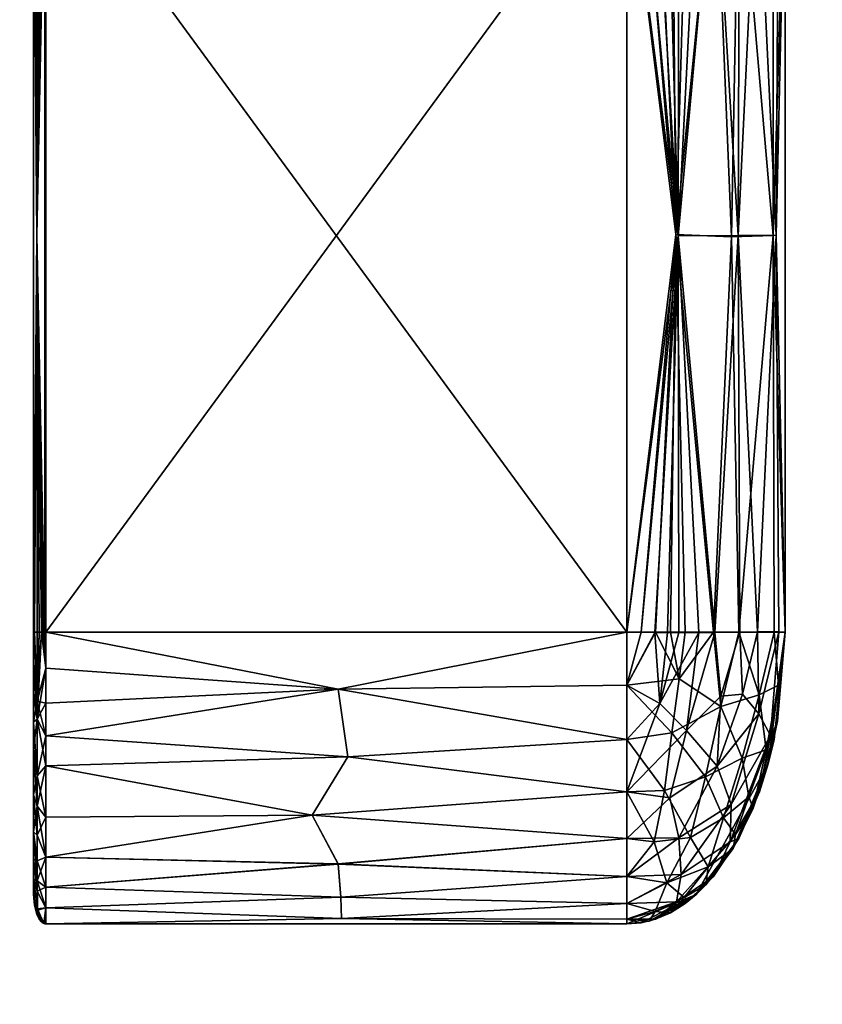
# Model space of a CAD drawing. Units: inches. Extents: x 0 to 36, y -23.8 to 0.
# Drawn here: x 0.8 to 1.4, y -1.3 to -0.6 of the extents above; entities that cross this region are included whole.
import ezdxf

# ---------------------------------------------------------------- set-up
doc = ezdxf.new("R2010")
doc.units = ezdxf.units.IN
doc.header["$MEASUREMENT"] = 0
for name, color, linetype in [('A-FURN-3-TABL-ED-HR', 33, 'Continuous'), ('A-FURN-3-TABL-ED-VR', 33, 'Continuous'), ('A-FURN-3-TABL-SI', 33, 'Continuous'), ('A-FURN-3-TABL-SU', 33, 'Continuous'), ('A-FURN-3-TABL-TP', 33, 'Continuous')]:
    doc.layers.add(name, color=color, linetype=linetype)

msp = doc.modelspace()

# ---------------------------------------------------------------- meshes
at = {"layer": 'A-FURN-3-TABL-ED-HR'}
mesh = msp.add_polyface(dxfattribs=at)
corners = [(35.99862, -0.01969, 29.97424), (36, -0.01969, 29.967), (35.99844, -0.01666, 29.97406), (35.99853, -0.01222, 29.96695), (35.98683, -0.01367, 29.98457), (35.98027, -0.01222, 29.98521), (35.98031, -0.01969, 29.98668), (35.98738, -0.01666, 29.98512), (35.98756, -0.01969, 29.9853), (35.99423, -0.01969, 29.98092), (35.99404, -0.01639, 29.98072), (35.99344, -0.01313, 29.98012), (35.98791, -0.01966, 29.24154), (35.98037, -0.01974, 29.24002), (35.98622, -0.01378, 29.24188), (35.98043, -0.01216, 29.24151), (35.98892, -0.01108, 29.24422), (35.99374, -0.01732, 29.2455), (35.99429, -0.01964, 29.24584), (35.99576, -0.01529, 29.24832), (35.99854, -0.01974, 29.25225), (35.99698, -0.01407, 29.25086), (35.99789, -0.01317, 29.25369), (35.99844, -0.01262, 29.25668), (35.99862, -0.01244, 29.2597), (36, -0.01969, 29.2597), (0.01969, -0.01969, 29.98668), (18, -0.00577, 29.98092), (35.99862, -23.73031, 29.97424), (35.99423, -11.875, 29.98092), (35.98031, -23.73031, 29.98668), (35.99862, -0.01244, 29.2818), (35.99862, -0.01244, 29.30391), (35.99862, -0.01244, 29.61335), (36, -23.73031, 29.2597), (35.99426, -11.875, 29.24581), (0.01969, -0.01969, 29.24001), (18, -0.00577, 29.24578)]
mesh.append_faces([[corners[k] for k in face] for face in [(0, 1, 2), (2, 1, 3), (4, 5, 6), (4, 6, 7), (7, 6, 8), (7, 8, 9), (7, 9, 10), (4, 7, 10), (12, 13, 14), (14, 13, 15), (12, 16, 17), (12, 17, 18), (18, 17, 19), (18, 19, 20), (20, 19, 21), (20, 21, 22), (23, 24, 25), (23, 25, 20), (23, 20, 22), (26, 6, 27), (28, 1, 29), (30, 29, 8), (30, 8, 6), (1, 0, 29), (29, 0, 9), (29, 9, 8), (24, 31, 25), (34, 20, 25), (13, 12, 35), (35, 12, 18), (35, 18, 20), (13, 36, 37)]])
mesh.append_faces([[corners[k] for k in face] for face in [(10, 0, 2)]], dxfattribs={"vtx0": -1})
mesh.append_faces([[corners[k] for k in face] for face in [(25, 1, 34)]], dxfattribs={"vtx1": -1})
mesh.append_faces([[corners[k] for k in face] for face in [(10, 9, 0), (11, 10, 2), (25, 31, 32), (33, 1, 25)]], dxfattribs={"vtx2": -1})
mesh = msp.add_polyface(dxfattribs=at)
corners = [(35.99853, -23.73778, 29.96695), (36, -23.73031, 29.967), (35.99732, -23.73824, 29.97295), (35.99862, -23.73031, 29.97424), (35.99423, -23.73031, 29.98092), (35.99282, -23.73895, 29.97951), (35.98756, -23.73031, 29.9853), (35.98627, -23.73824, 29.98401), (35.98031, -23.73031, 29.98668), (35.98027, -23.73778, 29.98521), (35.98471, -23.7417, 29.98244), (35.99576, -23.7417, 29.97139), (35.98027, -23.73778, 29.24148), (35.98031, -23.73031, 29.24001), (35.98627, -23.73824, 29.24269), (35.98756, -23.73031, 29.2414), (35.99423, -23.73031, 29.24578), (35.99282, -23.73895, 29.24719), (35.99862, -23.73031, 29.25245), (35.99732, -23.73824, 29.25375), (36, -23.73031, 29.2597), (35.99853, -23.73778, 29.25974), (35.99576, -23.7417, 29.25531), (35.98471, -23.7417, 29.24425), (0.01972, -23.73777, 29.98521), (35.99862, -23.73756, 29.61335), (36, -0.01969, 29.967), (35.99423, -11.875, 29.98092), (0.01967, -23.7303, 29.24001), (35.98037, -0.01974, 29.24002), (35.99426, -11.875, 29.24581), (35.99854, -0.01974, 29.25225)]
mesh.append_faces([[corners[k] for k in face] for face in [(0, 1, 2), (2, 1, 3), (7, 6, 8), (7, 8, 9), (7, 9, 10), (11, 0, 2), (12, 13, 14), (14, 13, 15), (19, 18, 20), (19, 20, 21), (19, 21, 22), (23, 12, 14), (23, 14, 17), (8, 24, 9), (21, 20, 25), (25, 20, 1), (25, 1, 0), (1, 26, 3), (3, 27, 4), (4, 27, 6), (6, 27, 8), (13, 12, 28), (13, 29, 15), (15, 29, 30), (15, 30, 16), (16, 30, 18), (18, 30, 20), (20, 30, 31)]])
mesh.append_faces([[corners[k] for k in face] for face in [(2, 4, 5), (5, 6, 7), (14, 16, 17), (17, 18, 19), (20, 26, 1)]], dxfattribs={"vtx0": -1})
mesh.append_faces([[corners[k] for k in face] for face in [(2, 3, 4), (5, 4, 6), (14, 15, 16), (17, 16, 18)]], dxfattribs={"vtx2": -1})
at = {"layer": 'A-FURN-3-TABL-ED-VR'}
mesh = msp.add_polyface(dxfattribs=at)
corners = [(0.83763, -2.07486, 29.22539), (0.83889, -2.07617, 29.22029), (0.84042, -2.07575, 29.22629), (0.84635, -2.07764, 29.22033), (0.84337, -2.07629, 29.22683), (0.84635, -2.07614, 29.22786), (0.83983, -2.07553, 8.00036), (0.84074, -2.07462, 7.99753), (0.84639, -2.07616, 7.9989), (0.84635, -2.07764, 8.00637), (0.83929, -2.07607, 8.00335), (0.83911, -2.07625, 8.00637), (0.83245, -2.07189, 18.61335), (35.15365, -2.07764, 29.22033), (0.08, -22.98031, 0.2597), (0.08, -0.01969, 0.2597), (0.08147, -22.98027, 0.25224), (0.08575, -11.5, 0.2458), (0.08573, -22.98039, 0.24582), (0.09213, -22.98039, 0.24152), (0.09969, -22.98031, 0.24001), (0.09214, -0.01969, 0.24152), (0.09969, -0.01969, 0.24001), (0.0815, -0.01969, 0.25217), (0.08577, -0.01969, 0.24578), (0.09969, -0.01969, 29.24001), (0.09244, -0.01969, 29.23863), (0.09969, -22.98031, 29.24001), (0.09213, -22.98039, 29.23851), (0.08575, -11.5, 29.23423), (0.08573, -22.98039, 29.23421), (0.08147, -22.98027, 29.22779), (0.08, -22.98031, 29.22033), (0.08138, -0.01969, 29.22758), (0.08, -0.01969, 29.22033), (0.08577, -0.01969, 29.23425), (0.82667, -0.01969, 0.2597), (0.82667, -22.98031, 0.2597), (0.8252, -0.01973, 0.25224), (0.82094, -11.5, 0.24582), (0.82094, -0.01961, 0.24582), (0.81454, -0.01962, 0.24153), (0.80699, -0.01969, 0.24001), (0.81454, -22.98039, 0.24152), (0.80698, -22.98031, 0.24001), (0.8252, -22.98027, 0.25224), (0.82094, -22.98039, 0.24582), (0.82667, -22.98031, 29.22033), (0.82667, -0.01969, 29.22033), (0.8252, -22.98028, 29.22779), (0.82094, -11.5, 29.23421), (0.82094, -22.98041, 29.23421), (0.81454, -22.9804, 29.23851), (0.80698, -22.98031, 29.24001), (0.81454, -0.01961, 29.23851), (0.80698, -0.01969, 29.24001), (0.8252, -0.01973, 29.22779), (0.82094, -0.01961, 29.23421)]
mesh.append_faces([[corners[k] for k in face] for face in [(0, 1, 2), (1, 3, 2), (2, 3, 4), (3, 5, 4), (6, 7, 8), (6, 8, 9), (6, 9, 10), (10, 9, 11), (3, 12, 11), (3, 11, 9), (13, 5, 3), (14, 15, 16), (16, 15, 17), (16, 17, 18), (18, 17, 19), (19, 17, 20), (20, 17, 21), (20, 21, 22), (15, 23, 17), (17, 23, 24), (17, 24, 21), (25, 26, 27), (27, 26, 28), (28, 26, 29), (30, 29, 31), (31, 29, 32), (32, 29, 33), (32, 33, 34), (26, 35, 29), (29, 35, 33), (36, 37, 38), (38, 37, 39), (38, 39, 40), (40, 39, 41), (41, 39, 42), (42, 39, 43), (42, 43, 44), (37, 45, 39), (39, 45, 46), (39, 46, 43), (47, 48, 49), (49, 48, 50), (49, 50, 51), (52, 50, 53), (53, 50, 54), (53, 54, 55), (48, 56, 50), (50, 56, 57), (50, 57, 54), (20, 22, 44), (44, 22, 42)]])
mesh.append_faces([[corners[k] for k in face] for face in [(53, 25, 27)]], dxfattribs={"vtx0": -1})
mesh.append_faces([[corners[k] for k in face] for face in [(55, 25, 53)]], dxfattribs={"vtx1": -1})
at = {"layer": 'A-FURN-3-TABL-SI'}
mesh = msp.add_polyface(dxfattribs=at)
corners = [(0.84635, -2.07764, 29.22033), (18.00667, -2.07764, 27.61719), (35.15365, -2.07764, 29.22033), (18.39213, -2.07764, 27.53736), (18.69292, -2.07764, 27.33294), (0.84635, -2.07764, 8.00637), (17.32041, -2.07764, 25.96043), (17.11599, -2.07764, 26.26122), (17.03616, -2.07764, 26.64668), (35.15365, -2.07764, 8.00637), (18.00667, -2.07764, 25.67617), (17.6212, -2.07764, 25.756), (18.69292, -2.07764, 25.96043), (18.39213, -2.07764, 25.756), (17.11599, -2.07764, 27.03215), (17.32041, -2.07764, 27.33294), (17.6212, -2.07764, 27.53736), (18.89734, -2.07764, 27.03215), (18.97718, -2.07764, 26.64668), (18.89734, -2.07764, 26.26122), (35.15365, -1.32764, 8.00637), (18.69292, -1.32764, 25.96043), (35.15365, -1.32764, 29.22033), (18.89734, -1.32764, 26.26122), (18.97718, -1.32764, 26.64668), (0.84635, -1.32764, 8.00637), (18.00667, -1.32764, 25.67617), (18.39213, -1.32764, 25.756), (0.84635, -1.32764, 29.22033), (17.32041, -1.32764, 25.96043), (17.6212, -1.32764, 25.756), (18.00667, -1.32764, 27.61719), (17.6212, -1.32764, 27.53736), (17.32041, -1.32764, 27.33294), (18.89734, -1.32764, 27.03215), (18.69292, -1.32764, 27.33294), (18.39213, -1.32764, 27.53736), (17.11599, -1.32764, 27.03215), (17.03616, -1.32764, 26.64668), (17.11599, -1.32764, 26.26122), (35.17333, -22.98031, 29.22033), (35.17333, -0.01969, 29.22033), (35.17333, -22.98031, 0.2597), (35.17333, -0.01969, 0.2597), (35.92, -0.01969, 0.2597), (35.92, -0.01969, 29.22033), (35.92, -22.98031, 0.2597), (35.92, -22.98031, 29.22033), (0.08, -0.01969, 29.22033), (0.08, -0.01969, 0.2597), (0.08, -22.98031, 29.22033), (0.08, -22.98031, 0.2597), (0.82667, -0.01969, 0.2597), (0.82667, -0.01969, 29.22033), (0.82667, -22.98031, 0.2597), (0.82667, -22.98031, 29.22033)]
mesh.append_faces([[corners[k] for k in face] for face in [(40, 41, 42), (42, 41, 43)]])
mesh.append_faces([[corners[k] for k in face] for face in [(46, 45, 47), (50, 49, 51), (54, 53, 55)]], dxfattribs={"vtx0": -1})
mesh.append_faces([[corners[k] for k in face] for face in [(0, 1, 2), (5, 6, 0), (9, 10, 5), (2, 12, 9), (20, 21, 22), (25, 26, 20), (28, 29, 25), (22, 31, 28)]], dxfattribs={"vtx0": -1, "vtx1": -1})
mesh.append_faces([[corners[k] for k in face] for face in [(2, 1, 3), (2, 3, 4), (0, 6, 7), (0, 7, 8), (5, 10, 11), (5, 11, 6), (9, 12, 13), (9, 13, 10), (0, 14, 15), (0, 15, 16), (2, 17, 18), (2, 18, 19), (22, 21, 23), (22, 23, 24), (20, 26, 27), (20, 27, 21), (25, 29, 30), (25, 30, 26), (28, 31, 32), (28, 32, 33), (22, 34, 35), (22, 35, 36), (28, 37, 38), (28, 38, 39)]], dxfattribs={"vtx0": -1, "vtx2": -1})
mesh.append_faces([[corners[k] for k in face] for face in [(44, 45, 46), (48, 49, 50), (52, 53, 54)]], dxfattribs={"vtx1": -1})
mesh.append_faces([[corners[k] for k in face] for face in [(8, 14, 0), (16, 1, 0), (4, 17, 2), (19, 12, 2), (24, 34, 22), (36, 31, 22), (33, 37, 28), (39, 29, 28)]], dxfattribs={"vtx1": -1, "vtx2": -1})
at = {"layer": 'A-FURN-3-TABL-SU'}
mesh = msp.add_polyface(dxfattribs=at)
corners = [(0.862, -1.05396, 29.01711), (1.24505, -1.05396, 29.01711), (0.862, -0.53035, 29.01711), (1.24505, -0.53035, 29.01711), (1.34948, -0.53035, 8.59724), (1.34948, -0.53035, 28.75402), (1.34948, -1.05396, 8.59724), (1.34948, -1.05396, 28.75402), (0.862, -0.53035, 8.33414), (1.24505, -0.53035, 8.33414), (0.862, -1.05396, 8.33414), (1.24505, -1.05396, 8.33414), (1.25448, -0.53037, 29.01604), (1.27897, -0.79237, 29.00285), (1.30316, -1.05414, 28.97262), (1.31857, -0.79207, 28.94086), (1.31953, -1.05395, 28.93843), (1.33117, -1.05375, 28.90283), (1.34364, -0.79202, 28.84074), (1.34521, -1.05378, 28.82848), (1.34514, -0.53014, 28.82911), (1.33112, -0.53018, 28.90305), (1.31932, -0.53035, 28.93897), (1.30296, -0.53058, 28.97296), (1.29229, -0.53066, 28.98866), (1.27933, -0.53058, 29.00254), (1.27179, -0.5305, 29.00835), (1.26349, -0.53043, 29.01298), (1.34151, -0.53035, 8.49644), (1.34154, -0.79217, 8.49661), (1.31889, -1.05396, 8.4112), (1.31399, -0.79306, 8.39962), (1.31889, -0.53035, 8.4112), (1.30322, -0.53035, 8.37874), (1.27739, -0.79143, 8.34707), (1.285, -0.53035, 8.35415), (1.27523, -0.53035, 8.34536), (1.26522, -0.53035, 8.33909), (1.25511, -0.53035, 8.33536), (1.25443, -1.05396, 8.3352), (1.26405, -1.05396, 8.33853), (1.27378, -1.05396, 8.34429), (1.28349, -1.05396, 8.35261), (1.3022, -1.05396, 8.37702), (1.24505, -0.49532, 29.01272), (0.86126, -0.53035, 8.33422), (0.862, -0.50661, 8.33614)]
mesh.append_faces([[corners[k] for k in face] for face in [(12, 3, 13), (13, 3, 1), (13, 14, 15), (15, 16, 17), (15, 17, 18), (18, 17, 19), (18, 19, 7), (7, 5, 18), (18, 5, 20), (18, 20, 21), (18, 21, 15), (15, 21, 22), (15, 22, 23), (15, 23, 13), (13, 23, 24), (13, 24, 25), (25, 26, 13), (13, 26, 27), (13, 27, 12), (28, 4, 29), (29, 4, 6), (29, 30, 31), (29, 31, 32), (32, 31, 33), (33, 31, 34), (33, 34, 35), (35, 34, 36), (36, 34, 37), (37, 34, 38), (38, 34, 9), (9, 34, 11), (11, 34, 39), (39, 34, 40), (40, 34, 41), (41, 34, 42), (42, 34, 43), (43, 34, 31), (32, 28, 29), (26, 25, 44), (44, 25, 24), (8, 45, 46)]])
mesh.append_faces([[corners[k] for k in face] for face in [(2, 1, 3), (6, 5, 7), (10, 9, 11)]], dxfattribs={"vtx0": -1})
mesh.append_faces([[corners[k] for k in face] for face in [(0, 1, 2), (4, 5, 6), (8, 9, 10)]], dxfattribs={"vtx1": -1})
mesh = msp.add_polyface(dxfattribs=at)
corners = [(0.85378, -0.53035, 28.99743), (0.85378, -1.05396, 8.35382), (0.85378, -1.05396, 28.99743), (0.85378, -0.53035, 8.35382), (0.85435, -0.53035, 29.00468), (0.85589, -0.79215, 29.01061), (0.85435, -1.05396, 29.00468), (0.85618, -1.05396, 29.01135), (0.8575, -1.05396, 29.01391), (0.85897, -1.05396, 29.01573), (0.85974, -1.05396, 29.01636), (0.8605, -1.05396, 29.01679), (0.86126, -1.05396, 29.01704), (0.86126, -0.53035, 29.01704), (0.862, -1.05396, 29.01711), (0.862, -0.53035, 29.01711), (0.8605, -0.53035, 29.01679), (0.85974, -0.53035, 29.01636), (0.85897, -0.53035, 29.01573), (0.8575, -0.53035, 29.01391), (0.85618, -0.53035, 29.01135), (0.85435, -1.05396, 8.34658), (0.85589, -0.79215, 8.34064), (0.85435, -0.53035, 8.34658), (0.85618, -0.53035, 8.3399), (0.8575, -0.53035, 8.33735), (0.85897, -0.53035, 8.33552), (0.85974, -0.53035, 8.3349), (0.8605, -0.53035, 8.33447), (0.86126, -0.53035, 8.33422), (0.86126, -1.05396, 8.33422), (0.862, -0.53035, 8.33414), (0.862, -1.05396, 8.33414), (0.8605, -1.05396, 8.33447), (0.85974, -1.05396, 8.3349), (0.85897, -1.05396, 8.33552), (0.8575, -1.05396, 8.33735), (0.85618, -1.05396, 8.3399), (0.862, -0.50658, 29.01511), (0.85378, -0.50989, 28.99569), (0.862, -0.50661, 8.33614), (0.85378, -0.50991, 8.35556)]
mesh.append_faces([[corners[k] for k in face] for face in [(4, 0, 5), (5, 0, 2), (5, 2, 6), (6, 7, 5), (5, 7, 8), (5, 8, 9), (9, 10, 5), (5, 10, 11), (5, 11, 12), (5, 12, 13), (13, 16, 5), (5, 16, 17), (5, 17, 18), (18, 19, 5), (5, 19, 20), (5, 20, 4), (21, 1, 22), (22, 1, 3), (22, 3, 23), (23, 24, 22), (22, 24, 25), (22, 25, 26), (26, 27, 22), (22, 27, 28), (22, 28, 29), (22, 29, 30), (30, 33, 22), (22, 33, 34), (22, 34, 35), (35, 36, 22), (22, 36, 37), (22, 37, 21), (15, 38, 13), (13, 38, 16), (16, 38, 17), (17, 38, 18), (4, 39, 0), (40, 29, 28), (40, 28, 27), (27, 26, 40), (41, 23, 3)]])
mesh.append_faces([[corners[k] for k in face] for face in [(13, 14, 15), (30, 31, 32)]], dxfattribs={"vtx0": -1})
mesh.append_faces([[corners[k] for k in face] for face in [(0, 1, 2)]], dxfattribs={"vtx0": -1, "vtx1": -1})
mesh.append_faces([[corners[k] for k in face] for face in [(3, 1, 0)]], dxfattribs={"vtx1": -1, "vtx2": -1})
mesh.append_faces([[corners[k] for k in face] for face in [(13, 12, 14), (30, 29, 31)]], dxfattribs={"vtx2": -1})
mesh = msp.add_polyface(dxfattribs=at)
corners = [(1.27897, -0.79237, 29.00285), (1.24505, -1.05396, 29.01711), (1.25458, -1.05399, 29.01602), (1.26351, -1.05406, 29.01297), (1.2718, -1.05414, 29.00834), (1.2794, -1.0542, 29.00248), (1.29254, -1.05422, 28.98835), (1.30316, -1.05414, 28.97262), (1.31857, -0.79207, 28.94086), (1.31953, -1.05395, 28.93843), (1.34948, -1.05396, 8.59724), (1.34948, -1.05396, 28.75402), (1.33825, -1.1408, 18.5968), (1.34215, -1.12482, 28.75402), (1.3445, -1.11268, 8.59752), (1.34154, -0.79217, 8.49661), (1.34215, -1.05396, 8.50039), (1.31889, -1.05396, 8.4112), (1.3022, -1.05396, 8.37702), (1.31399, -0.79306, 8.39962), (1.24505, -1.08899, 29.01272), (1.26681, -1.10095, 29.0032), (1.28432, -1.11879, 28.98114), (1.307, -1.09616, 28.95781), (1.32136, -1.0948, 28.92473), (1.33117, -1.05375, 28.90283), (1.33213, -1.10788, 28.87915), (1.34521, -1.05378, 28.82848), (1.33975, -1.12212, 28.81415), (1.24505, -1.12482, 28.99864), (1.34513, -1.08886, 8.53916), (1.33699, -1.13161, 8.5316), (1.3323, -1.0952, 8.46409), (1.27477, -1.1203, 8.36187), (1.24505, -1.08899, 8.33853), (1.27948, -1.08477, 8.35244), (1.30706, -1.10293, 8.3964), (1.25443, -1.05396, 8.3352), (1.26405, -1.05396, 8.33853), (1.27378, -1.05396, 8.34429), (1.28349, -1.05396, 8.35261)]
mesh.append_faces([[corners[k] for k in face] for face in [(0, 1, 2), (2, 3, 0), (0, 3, 4), (0, 4, 5), (5, 6, 0), (0, 6, 7), (8, 7, 9), (10, 11, 12), (12, 11, 13), (12, 14, 10), (15, 10, 16), (16, 17, 15), (18, 19, 17), (1, 20, 2), (2, 20, 3), (3, 20, 21), (3, 21, 4), (4, 21, 5), (5, 21, 6), (6, 21, 22), (6, 22, 7), (7, 22, 23), (7, 23, 9), (9, 23, 24), (9, 24, 25), (25, 24, 26), (25, 26, 27), (27, 26, 28), (27, 28, 11), (11, 28, 13), (20, 29, 21), (16, 10, 30), (30, 10, 14), (30, 14, 31), (31, 32, 30), (33, 34, 35), (33, 35, 36), (36, 35, 18), (36, 18, 17), (34, 37, 38), (34, 38, 35), (35, 38, 39), (35, 39, 40), (40, 18, 35), (36, 17, 32), (32, 17, 16), (32, 16, 30)]])
mesh = msp.add_polyface(dxfattribs=at)
corners = [(0.85378, -1.05396, 28.99743), (0.85378, -1.05396, 8.35382), (0.85378, -1.22678, 8.59724), (0.85378, -1.22678, 28.75402), (0.85378, -1.0744, 8.35556), (0.85378, -1.09433, 8.36066), (0.85378, -1.11327, 8.36873), (0.85378, -1.13079, 8.37939), (0.85378, -1.16125, 8.4069), (0.85378, -1.18559, 8.44002), (0.85378, -1.18559, 28.91123), (0.85378, -1.16126, 28.94436), (0.85378, -1.1308, 28.97186), (0.85378, -1.11324, 28.98252), (0.85378, -1.09431, 28.9906), (0.85378, -1.07442, 28.99569), (0.862, -1.07773, 29.01511), (0.85897, -1.05396, 29.01573), (0.85618, -1.11137, 28.99884), (0.862, -1.10067, 29.00922), (0.862, -1.12231, 28.99999), (0.862, -1.14215, 28.98796), (0.85618, -1.16876, 28.95681), (0.862, -1.17593, 28.95748), (0.8575, -1.05396, 29.01391), (0.85618, -1.05396, 29.01135), (0.85435, -1.05396, 29.00468), (0.85618, -1.20476, 28.90567), (0.85618, -1.18797, 8.4183), (0.85618, -1.14877, 8.37558), (0.85618, -1.09947, 8.34771), (0.85435, -1.05396, 8.34658), (0.85618, -1.05396, 8.3399), (0.8575, -1.05396, 8.33735), (0.85897, -1.05396, 8.33552), (0.862, -1.0777, 8.33614), (0.862, -1.12235, 8.35127), (0.862, -1.17591, 8.39377)]
mesh.append_faces([[corners[k] for k in face] for face in [(16, 17, 18), (16, 18, 19), (19, 18, 20), (20, 18, 21), (21, 18, 22), (21, 22, 23), (17, 24, 18), (18, 24, 25), (18, 25, 26), (0, 15, 26), (26, 15, 18), (15, 14, 18), (18, 14, 13), (18, 13, 12), (18, 12, 22), (22, 12, 11), (22, 11, 10), (22, 10, 27), (28, 9, 8), (28, 8, 29), (29, 8, 7), (29, 7, 6), (29, 6, 30), (30, 6, 5), (30, 5, 4), (1, 31, 4), (4, 31, 30), (31, 32, 30), (30, 32, 33), (30, 33, 34), (30, 34, 35), (30, 36, 29), (29, 37, 28)]])
mesh.append_faces([[corners[k] for k in face] for face in [(0, 1, 2)]], dxfattribs={"vtx0": -1, "vtx1": -1, "vtx2": -1})
mesh.append_faces([[corners[k] for k in face] for face in [(0, 2, 3), (2, 4, 5), (2, 5, 6), (2, 7, 8), (2, 8, 9), (3, 10, 11), (3, 12, 13), (3, 13, 14), (3, 15, 0)]], dxfattribs={"vtx0": -1, "vtx2": -1})
mesh.append_faces([[corners[k] for k in face] for face in [(1, 4, 2), (6, 7, 2), (11, 12, 3), (14, 15, 3)]], dxfattribs={"vtx1": -1, "vtx2": -1})
mesh = msp.add_polyface(dxfattribs=at)
corners = [(1.24505, -1.05396, 8.33414), (1.25443, -1.05396, 8.3352), (1.24505, -1.08899, 8.33853), (1.24505, -1.05396, 29.01711), (0.862, -1.05396, 29.01711), (1.05479, -1.09163, 29.01203), (0.862, -1.07773, 29.01511), (0.862, -1.10067, 29.00922), (0.862, -1.12231, 28.99999), (1.06108, -1.13615, 28.99193), (1.24505, -1.12482, 28.99864), (1.24505, -1.1593, 28.97423), (1.03763, -1.17474, 28.95888), (1.24505, -1.19008, 28.94006), (1.0547, -1.20691, 28.91376), (0.862, -1.20242, 28.92139), (0.862, -1.17593, 28.95748), (0.862, -1.14215, 28.98796), (1.24505, -1.08899, 29.01272), (1.03762, -1.17471, 8.39234), (0.862, -1.20244, 8.42986), (0.862, -1.17591, 8.39377), (0.862, -1.14214, 8.36329), (1.06111, -1.13612, 8.35931), (0.862, -1.12235, 8.35127), (1.05477, -1.0916, 8.33922), (0.862, -1.10069, 8.34204), (0.862, -1.0777, 8.33614), (0.862, -1.05396, 8.33414), (1.24505, -1.12482, 8.35261), (1.24505, -1.1593, 8.37702), (1.24505, -1.19008, 8.4112), (1.0547, -1.20689, 8.43745), (0.86126, -1.05396, 29.01704), (0.8605, -1.05396, 29.01679), (0.85974, -1.05396, 29.01636), (0.85897, -1.05396, 29.01573), (0.85618, -1.16876, 28.95681), (0.85897, -1.05396, 8.33552), (0.85974, -1.05396, 8.3349), (0.8605, -1.05396, 8.33447), (0.86126, -1.05396, 8.33422), (0.85618, -1.09947, 8.34771), (0.85618, -1.14877, 8.37558), (0.85618, -1.18797, 8.4183)]
mesh.append_faces([[corners[k] for k in face] for face in [(0, 1, 2), (3, 4, 5), (5, 4, 6), (5, 6, 7), (7, 8, 5), (5, 8, 9), (5, 9, 10), (10, 9, 11), (11, 9, 12), (11, 12, 13), (13, 12, 14), (15, 12, 16), (16, 12, 17), (17, 12, 9), (17, 9, 8), (10, 18, 5), (5, 18, 3), (19, 20, 21), (19, 21, 22), (19, 22, 23), (23, 22, 24), (23, 24, 25), (25, 24, 26), (25, 26, 27), (27, 28, 25), (25, 28, 0), (25, 0, 2), (2, 29, 25), (25, 29, 23), (29, 30, 23), (23, 30, 19), (30, 31, 19), (19, 31, 32), (4, 33, 6), (6, 33, 34), (6, 34, 35), (35, 36, 6), (16, 37, 15), (27, 38, 39), (27, 39, 40), (40, 41, 27), (27, 41, 28), (27, 26, 42), (42, 26, 24), (43, 24, 22), (43, 22, 21), (44, 21, 20)]])
mesh = msp.add_polyface(dxfattribs=at)
corners = [(1.33825, -1.1408, 18.5968), (1.34215, -1.12482, 28.75402), (1.33246, -1.1593, 28.75402), (1.31889, -1.19008, 28.75402), (1.29078, -1.22702, 18.7568), (1.31512, -1.19669, 8.5972), (1.32832, -1.17012, 8.5974), (1.3445, -1.11268, 8.59752), (1.33975, -1.12212, 28.81415), (1.31331, -1.19221, 28.81681), (1.26681, -1.10095, 29.0032), (1.24505, -1.12482, 28.99864), (1.24505, -1.1593, 28.97423), (1.28432, -1.11879, 28.98114), (1.27351, -1.16322, 28.95842), (1.30461, -1.14233, 28.93323), (1.27928, -1.18958, 28.91961), (1.31376, -1.16754, 28.87713), (1.28099, -1.21377, 28.8694), (1.24505, -1.19008, 28.94006), (1.307, -1.09616, 28.95781), (1.32136, -1.0948, 28.92473), (1.33213, -1.10788, 28.87915), (1.33699, -1.13161, 8.5316), (1.32547, -1.16265, 8.51912), (1.31683, -1.18737, 8.54001), (1.3088, -1.17646, 8.47317), (1.29877, -1.2088, 8.519), (1.24505, -1.19008, 8.4112), (1.24505, -1.1593, 8.37702), (1.26316, -1.19237, 8.42017), (1.26992, -1.15843, 8.38533), (1.28695, -1.18937, 8.44288), (1.29694, -1.14945, 8.4099), (1.32102, -1.13716, 8.45703), (1.24505, -1.12482, 8.35261), (1.27477, -1.1203, 8.36187), (1.30706, -1.10293, 8.3964), (1.3323, -1.0952, 8.46409), (1.24505, -1.08899, 8.33853)]
mesh.append_faces([[corners[k] for k in face] for face in [(0, 1, 2), (2, 3, 0), (0, 3, 4), (0, 4, 5), (5, 6, 0), (0, 6, 7), (1, 8, 2), (2, 8, 9), (2, 9, 3), (10, 11, 12), (10, 12, 13), (13, 12, 14), (13, 14, 15), (15, 14, 16), (15, 16, 17), (17, 16, 18), (17, 18, 9), (12, 19, 14), (14, 19, 16), (20, 13, 15), (21, 20, 15), (22, 21, 15), (22, 15, 17), (8, 22, 17), (8, 17, 9), (23, 7, 6), (23, 6, 24), (24, 6, 25), (24, 25, 26), (26, 25, 27), (6, 5, 25), (28, 29, 30), (30, 29, 31), (30, 31, 32), (32, 31, 33), (32, 33, 26), (26, 33, 34), (26, 34, 24), (24, 34, 23), (29, 35, 31), (31, 35, 36), (31, 36, 33), (33, 36, 37), (33, 37, 34), (34, 37, 38), (34, 38, 23), (35, 39, 36)]])
mesh = msp.add_polyface(dxfattribs=at)
corners = [(0.85378, -1.18559, 8.44002), (0.85378, -1.20398, 8.47667), (0.85378, -1.22678, 8.59724), (0.85378, -1.21675, 8.51576), (0.85378, -1.21675, 28.83549), (0.85378, -1.20397, 28.87459), (0.85378, -1.22678, 28.75402), (0.85378, -1.18559, 28.91123), (1.24505, -1.21508, 28.89799), (1.0547, -1.20691, 28.91376), (1.05649, -1.22888, 28.86386), (0.862, -1.23584, 28.84034), (1.05693, -1.24295, 28.804), (0.862, -1.22223, 28.88201), (0.862, -1.20242, 28.92139), (1.03763, -1.17474, 28.95888), (1.05693, -1.24295, 8.54721), (0.862, -1.23584, 8.51091), (1.05649, -1.22886, 8.48734), (0.862, -1.22224, 8.46924), (1.0547, -1.20689, 8.43745), (0.862, -1.20244, 8.42986), (1.03762, -1.17471, 8.39234), (1.24505, -1.21508, 8.45327), (1.24505, -1.23294, 8.50039), (0.85589, -1.23996, 18.67563), (0.85435, -1.23402, 8.59724), (0.85618, -1.24069, 8.59724), (0.85618, -1.24069, 28.75402), (0.85435, -1.23402, 28.75402), (0.85618, -1.16876, 28.95681), (0.85618, -1.20476, 28.90567), (0.8562, -1.22482, 28.85814), (0.85643, -1.2374, 28.80574), (0.8605, -1.24613, 28.75402), (0.8605, -1.24613, 8.59724), (0.8564, -1.2364, 8.53953), (0.85619, -1.21798, 8.47406), (0.85618, -1.18797, 8.4183)]
mesh.append_faces([[corners[k] for k in face] for face in [(8, 9, 10), (11, 12, 10), (11, 10, 13), (13, 10, 9), (13, 9, 14), (14, 9, 15), (16, 17, 18), (18, 17, 19), (18, 19, 20), (20, 19, 21), (20, 21, 22), (20, 23, 18), (18, 24, 16), (6, 2, 25), (25, 2, 26), (25, 26, 27), (25, 28, 29), (29, 6, 25), (14, 30, 31), (14, 31, 13), (13, 31, 32), (13, 32, 11), (11, 32, 33), (11, 33, 34), (28, 33, 29), (29, 33, 4), (29, 4, 6), (31, 7, 5), (31, 5, 32), (32, 5, 4), (32, 4, 33), (17, 35, 36), (36, 27, 26), (2, 3, 26), (26, 3, 36), (36, 3, 37), (37, 3, 1), (37, 1, 0), (37, 0, 38), (38, 21, 37), (37, 21, 19), (37, 19, 17), (37, 17, 36)]])
mesh.append_faces([[corners[k] for k in face] for face in [(2, 1, 3)]], dxfattribs={"vtx0": -1})
mesh.append_faces([[corners[k] for k in face] for face in [(6, 5, 7)]], dxfattribs={"vtx0": -1, "vtx2": -1})
mesh.append_faces([[corners[k] for k in face] for face in [(4, 5, 6)]], dxfattribs={"vtx1": -1})
mesh.append_faces([[corners[k] for k in face] for face in [(0, 1, 2)]], dxfattribs={"vtx1": -1, "vtx2": -1})
mesh = msp.add_polyface(dxfattribs=at)
corners = [(1.31512, -1.19669, 8.5972), (1.29078, -1.22702, 18.7568), (1.29726, -1.22068, 8.5969), (1.28626, -1.23084, 8.59687), (1.2737, -1.23907, 8.59696), (1.25983, -1.24452, 8.59714), (1.24505, -1.24646, 8.59724), (1.24505, -1.24646, 28.75402), (1.25443, -1.24568, 28.75402), (1.26405, -1.24325, 28.75402), (1.27378, -1.23903, 28.75402), (1.28349, -1.23294, 28.75402), (1.3022, -1.21508, 28.75402), (1.31889, -1.19008, 28.75402), (1.31331, -1.19221, 28.81681), (1.27773, -1.23189, 28.81146), (1.24505, -1.24325, 28.80189), (1.28099, -1.21377, 28.8694), (1.24505, -1.19008, 28.94006), (1.24505, -1.21508, 28.89799), (1.27928, -1.18958, 28.91961), (1.24505, -1.23294, 28.85086), (1.3088, -1.17646, 8.47317), (1.29877, -1.2088, 8.519), (1.28695, -1.18937, 8.44288), (1.27143, -1.21935, 8.48015), (1.26316, -1.19237, 8.42017), (1.24505, -1.21508, 8.45327), (1.24505, -1.19008, 8.4112), (1.31683, -1.18737, 8.54001), (1.28292, -1.22907, 8.54393), (1.26379, -1.23827, 8.53779), (1.24505, -1.23294, 8.50039), (1.24505, -1.24325, 8.54936), (1.0547, -1.20691, 28.91376), (1.05649, -1.22888, 28.86386), (1.05693, -1.24295, 28.804), (1.0547, -1.20689, 8.43745), (1.05649, -1.22886, 8.48734), (1.05693, -1.24295, 8.54721)]
mesh.append_faces([[corners[k] for k in face] for face in [(0, 1, 2), (2, 1, 3), (3, 1, 4), (4, 1, 5), (5, 1, 6), (6, 1, 7), (7, 1, 8), (8, 1, 9), (9, 1, 10), (10, 1, 11), (11, 1, 12), (12, 1, 13), (13, 14, 12), (12, 14, 15), (12, 15, 11), (11, 15, 10), (10, 15, 9), (9, 15, 16), (14, 17, 15), (18, 19, 20), (20, 19, 17), (19, 21, 17), (17, 21, 15), (21, 16, 15), (22, 23, 24), (24, 23, 25), (24, 25, 26), (26, 25, 27), (26, 27, 28), (29, 0, 23), (0, 2, 23), (23, 2, 30), (23, 30, 25), (25, 30, 31), (25, 31, 32), (32, 31, 33), (2, 3, 30), (30, 3, 4), (30, 4, 31), (32, 27, 25), (18, 34, 19), (19, 35, 21), (21, 35, 36), (21, 36, 16), (28, 27, 37), (27, 32, 38), (32, 33, 39)]])
mesh = msp.add_polyface(dxfattribs=at)
corners = [(1.24505, -1.24646, 8.59724), (1.24505, -1.24646, 28.75402), (0.862, -1.24646, 8.59724), (0.862, -1.24646, 28.75402), (1.26405, -1.24325, 28.75402), (1.24505, -1.24325, 28.80189), (1.25443, -1.24568, 28.75402), (1.24505, -1.24325, 8.54936), (1.26379, -1.23827, 8.53779), (1.25983, -1.24452, 8.59714), (1.2737, -1.23907, 8.59696), (1.05693, -1.24295, 28.804), (0.862, -1.23584, 28.84034), (1.05693, -1.24295, 8.54721), (0.862, -1.23584, 8.51091), (0.85618, -1.24069, 8.59724), (0.8575, -1.24325, 8.59724), (0.85589, -1.23996, 18.67563), (0.85897, -1.24508, 8.59724), (0.85974, -1.2457, 8.59724), (0.8605, -1.24613, 8.59724), (0.86126, -1.24638, 8.59724), (0.86126, -1.24638, 28.75402), (0.8605, -1.24613, 28.75402), (0.85974, -1.2457, 28.75402), (0.85897, -1.24508, 28.75402), (0.8575, -1.24325, 28.75402), (0.85618, -1.24069, 28.75402), (0.85643, -1.2374, 28.80574), (0.8564, -1.2364, 8.53953), (0.862, -2.08575, 28.97111), (1.24505, -2.08575, 28.97111), (0.862, -2.08575, 28.29111), (1.24505, -2.08575, 28.29111), (1.05352, -2.08832, 29.00682), (1.05352, -2.08749, 28.26166), (0.86126, -2.08583, 28.29111), (0.86126, -2.08583, 28.97111), (0.862, -2.08993, 29.0166), (0.862, -2.08993, 28.24562), (0.8605, -2.08608, 28.29111)]
mesh.append_faces([[corners[k] for k in face] for face in [(4, 5, 6), (6, 5, 1), (7, 8, 9), (7, 9, 0), (8, 10, 9), (5, 11, 1), (1, 11, 3), (3, 11, 12), (0, 2, 13), (13, 2, 14), (13, 7, 0), (15, 16, 17), (17, 16, 18), (17, 18, 19), (19, 20, 17), (17, 20, 21), (17, 21, 22), (22, 23, 17), (17, 23, 24), (17, 24, 25), (25, 26, 17), (17, 26, 27), (23, 28, 24), (24, 28, 25), (25, 28, 26), (26, 28, 27), (23, 22, 12), (12, 22, 3), (2, 21, 14), (14, 21, 20), (29, 20, 19), (29, 19, 18), (18, 16, 29), (29, 16, 15), (31, 30, 34), (35, 32, 33), (30, 37, 38), (32, 39, 36), (36, 39, 40)]])
mesh.append_faces([[corners[k] for k in face] for face in [(2, 1, 3), (22, 2, 3), (32, 31, 33), (36, 30, 32)]], dxfattribs={"vtx0": -1})
mesh.append_faces([[corners[k] for k in face] for face in [(0, 1, 2), (30, 31, 32)]], dxfattribs={"vtx1": -1})
mesh.append_faces([[corners[k] for k in face] for face in [(22, 21, 2), (36, 37, 30)]], dxfattribs={"vtx2": -1})
at = {"layer": 'A-FURN-3-TABL-TP'}
mesh = msp.add_polyface(dxfattribs=at)
corners = [(0.01969, -0.01969, 29.98668), (17.98533, -3.19476, 29.98668), (35.98031, -0.01969, 29.98668), (18.37079, -3.27459, 29.98668), (18.67158, -3.47902, 29.98668), (0.01969, -23.73031, 29.98668), (17.29907, -4.85153, 29.98668), (17.09465, -4.55074, 29.98668), (17.01482, -4.16527, 29.98668), (35.98031, -23.73031, 29.98668), (17.98533, -5.13578, 29.98668), (17.59986, -5.05595, 29.98668), (18.67158, -4.85153, 29.98668), (18.37079, -5.05595, 29.98668), (18.87601, -3.77981, 29.98668), (18.95584, -4.16527, 29.98668), (18.87601, -4.55074, 29.98668), (17.09465, -3.77981, 29.98668), (17.29907, -3.47902, 29.98668), (17.59986, -3.27459, 29.98668), (0.01969, -0.01969, 29.24001), (17.29907, -4.85153, 29.24001), (0.01967, -23.7303, 29.24001), (17.59986, -5.05595, 29.24001), (17.98533, -5.13578, 29.24001), (35.98037, -0.01974, 29.24002), (17.98533, -3.19476, 29.24001), (17.59986, -3.27459, 29.24001), (17.29907, -3.47902, 29.24001), (35.98031, -23.73031, 29.24001), (18.67158, -4.85153, 29.24001), (18.87601, -4.55074, 29.24001), (18.95584, -4.16527, 29.24001), (18.37079, -5.05595, 29.24001), (18.87601, -3.77981, 29.24001), (18.67158, -3.47902, 29.24001), (18.37079, -3.27459, 29.24001), (17.09465, -3.77981, 29.24001), (17.01482, -4.16527, 29.24001), (17.09465, -4.55074, 29.24001)]
mesh.append_faces([[corners[k] for k in face] for face in [(20, 21, 22), (22, 21, 23), (22, 23, 24), (25, 26, 20), (29, 30, 25), (25, 30, 31), (25, 31, 32), (22, 24, 29), (34, 35, 25), (25, 35, 36), (25, 36, 26), (32, 34, 25)]])
mesh.append_faces([[corners[k] for k in face] for face in [(29, 33, 30)]], dxfattribs={"vtx0": -1})
mesh.append_faces([[corners[k] for k in face] for face in [(0, 1, 2), (5, 6, 0), (9, 10, 5), (2, 12, 9)]], dxfattribs={"vtx0": -1, "vtx1": -1})
mesh.append_faces([[corners[k] for k in face] for face in [(2, 1, 3), (2, 3, 4), (0, 6, 7), (0, 7, 8), (5, 10, 11), (5, 11, 6), (9, 12, 13), (9, 13, 10), (2, 14, 15), (2, 15, 16), (0, 17, 18), (0, 18, 19), (20, 27, 28), (20, 37, 38), (20, 38, 39)]], dxfattribs={"vtx0": -1, "vtx2": -1})
mesh.append_faces([[corners[k] for k in face] for face in [(4, 14, 2), (16, 12, 2), (8, 17, 0), (19, 1, 0), (28, 37, 20)]], dxfattribs={"vtx1": -1, "vtx2": -1})
mesh.append_faces([[corners[k] for k in face] for face in [(20, 26, 27), (29, 24, 33), (39, 21, 20)]], dxfattribs={"vtx2": -1})

doc.saveas('drawing.dxf')
